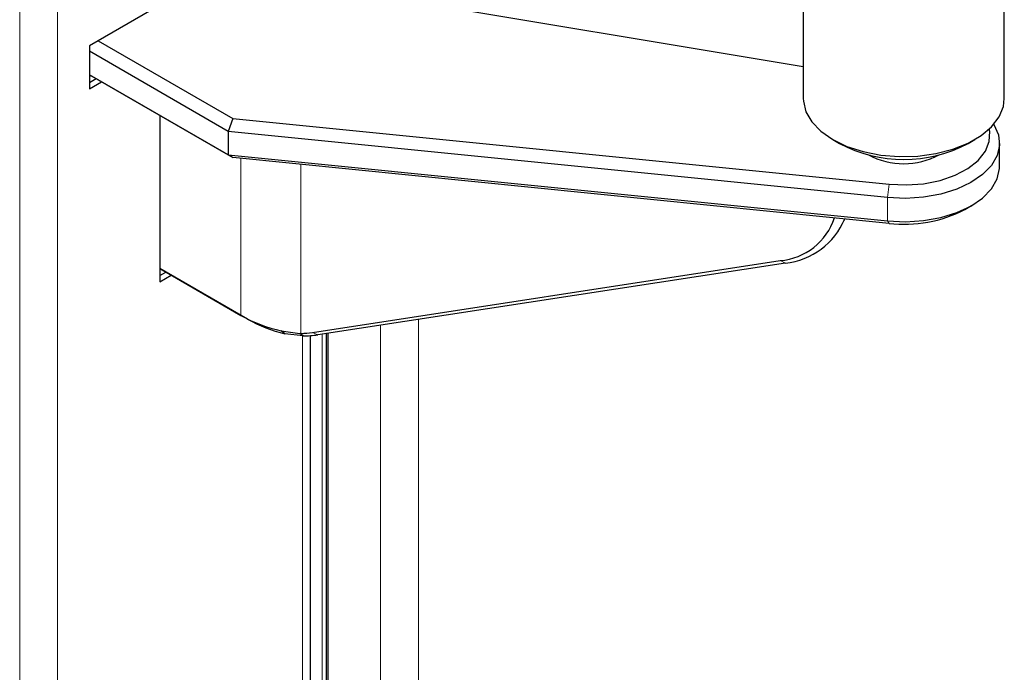
# Model space of a CAD drawing. Units: millimetres. Extents: x 0 to 210, y 0 to 297.
# Drawn here: x 157 to 162, y 136 to 140 of the extents above; entities that cross this region are included whole.
import ezdxf

# ---------------------------------------------------------------- set-up
doc = ezdxf.new("R2010")
doc.units = ezdxf.units.MM

msp = doc.modelspace()

# ---------------------------------------------------------------- linework, layer by layer
at = {"color": 8, "linetype": 'Continuous', "lineweight": 18}
for p, q in [((157.3961, 140.84375), (157.3961, 108.29813)), ((157.19811, 140.76499), (157.19811, 108.3769)), ((158.35325, 138.12199), (158.35325, 138.94231)), ((158.66665, 138.02803), (158.66665, 138.91085)), ((161.73843, 138.80662), (161.72986, 138.73736)), ((161.72986, 138.73736), (161.72986, 138.61487)), ((161.72986, 138.61487), (161.73843, 138.60249)), ((161.19707, 138.39534), (161.17006, 138.40795)), ((158.38861, 138.10157), (158.35325, 138.12199)), ((159.28019, 138.10137), (159.28019, 110.45969)), ((158.75456, 138.02075), (158.72754, 138.03336)), ((158.77814, 110.6704), (158.77814, 138.02437)), ((158.79936, 110.6616), (158.79936, 138.02762)), ((158.80996, 138.02925), (158.80996, 110.65714)), ((159.0822, 110.54283), (159.0822, 138.071)), ((158.67597, 110.70221), (158.67597, 138.01493))]:
    msp.add_line(p, q, dxfattribs=at)
at = {"color": 7, "linetype": 'Continuous', "lineweight": 25}
for p, q in [((162.34054, 139.25446), (162.34054, 140.31596)), ((158.5098, 140.07695), (157.56227, 139.52995)), ((161.29054, 140.02061), (161.29054, 139.25446)), ((161.29054, 139.42041), (158.81129, 139.8335)), ((157.56227, 139.52995), (157.56227, 139.30541)), ((157.60823, 139.55649), (158.31122, 139.15066)), ((158.28706, 139.08296), (157.56227, 139.50137)), ((157.56227, 139.37889), (158.28706, 138.96048)), ((158.31122, 138.94653), (157.56227, 139.37888)), ((157.57112, 139.37378), (157.56227, 139.36867)), ((157.56227, 139.33806), (157.59763, 139.35847)), ((157.56227, 139.30541), (157.62591, 139.34214)), ((157.92997, 139.16662), (157.92997, 138.29694)), ((158.31122, 139.15066), (158.28706, 139.08296)), ((158.31122, 139.15066), (161.73843, 138.80662)), ((161.72986, 138.73736), (158.28706, 139.08296)), ((158.28706, 139.08296), (158.28706, 138.96048)), ((161.44425, 139.04018), (161.47961, 139.01976)), ((162.15147, 139.01976), (162.18683, 139.04018)), ((162.31552, 138.89925), (162.31552, 139.02173)), ((158.28706, 138.96048), (161.72986, 138.61487)), ((158.28706, 138.96048), (158.31122, 138.94653)), ((161.97625, 138.94827), (161.98853, 138.95825)), ((161.73843, 138.60249), (158.31122, 138.94653)), ((162.13377, 138.67476), (162.16913, 138.69518)), ((161.50365, 138.61699), (161.50714, 138.6257)), ((158.72754, 138.03336), (161.17006, 138.40795)), ((161.19707, 138.39534), (158.75456, 138.02075)), ((157.92997, 138.36635), (158.35325, 138.12199)), ((158.38861, 138.10157), (157.92997, 138.36634)), ((157.93528, 138.36328), (157.92997, 138.36021)), ((157.92997, 138.3296), (157.96179, 138.34797)), ((157.92997, 138.29694), (157.99007, 138.33164)), ((158.56457, 138.04064), (158.66132, 138.02792)), ((158.58368, 138.02639), (158.56458, 138.04054)), ((158.6779, 138.01469), (158.58368, 138.02639)), ((158.66132, 138.02792), (158.66665, 138.02803)), ((158.678, 138.01468), (158.66132, 138.02792)), ((158.80289, 110.66011), (158.80289, 138.02817)), ((158.71697, 110.69425), (158.71697, 138.01639))]:
    msp.add_line(p, q, dxfattribs=at)
at = {"color": 7, "linetype": 'Continuous', "lineweight": 25, "flags": 128}
for points in [[(161.29054, 139.25446), (161.2911, 139.24046), (161.30448, 139.18507), (161.33527, 139.13204), (161.38241, 139.08318), (161.44431, 139.04015), (161.51884, 139.00442), (161.60348, 138.9772), (161.69534, 138.95943), (161.79129, 138.9517), (161.88807, 138.95429), (161.98238, 138.96709), (162.071, 138.98968), (162.15093, 139.02129), (162.21944, 139.06084), (162.27419, 139.10698), (162.31332, 139.15814), (162.3355, 139.21258), (162.34054, 139.25446)], [(162.28582, 139.11973), (162.28655, 139.11855), (162.30972, 139.06559), (162.31518, 139.01105), (162.30274, 138.95689), (162.27285, 138.90506), (162.22658, 138.8574), (162.16558, 138.81563), (162.09205, 138.78125), (162.0086, 138.75548), (161.91825, 138.73925), (161.82421, 138.73313), (161.72986, 138.73736)], [(161.73843, 138.80662), (161.82902, 138.8029), (161.91907, 138.80975), (162.0049, 138.82691), (162.08302, 138.85366), (162.15024, 138.88893), (162.20382, 138.93126), (162.24158, 138.97895), (162.26198, 139.03005), (162.2642, 139.08246), (162.262, 139.095)], [(161.6425, 138.95826), (161.65058, 138.95146), (161.65479, 138.94827)], [(161.72986, 138.61487), (161.82421, 138.61065), (161.91825, 138.61676), (162.0086, 138.633), (162.09205, 138.65877), (162.16558, 138.69315), (162.22658, 138.73492), (162.27285, 138.78258), (162.30274, 138.83441), (162.31518, 138.88857), (162.31552, 138.89925)]]:
    msp.add_lwpolyline(points, dxfattribs=at)
at = {"color": 7, "linetype": 'Continuous', "lineweight": 25}
for centre, radius, start, end in [((161.81554, 139.65104), 0.71509, 241.98055, 298.01945), ((161.81552, 139.29709), 0.38345, 241.2339, 298.76178), ((161.81965, 139.2756), 0.678, 263.11978, 297.60101), ((161.14146, 138.73692), 0.33021, 274.96713, 341.29416), ((161.15778, 138.77185), 0.37856, 275.95748, 337.29209), ((158.74085, 138.81277), 0.7921, 240.7032, 257.14175), ((158.74639, 138.73922), 0.73117, 240.7032, 257.14175), ((158.65544, 138.50626), 0.47836, 271.34309, 278.66881), ((158.67416, 138.5489), 0.53423, 270.4015, 278.65561)]:
    msp.add_arc(centre, radius, start, end, dxfattribs=at)

doc.saveas('drawing.dxf')
